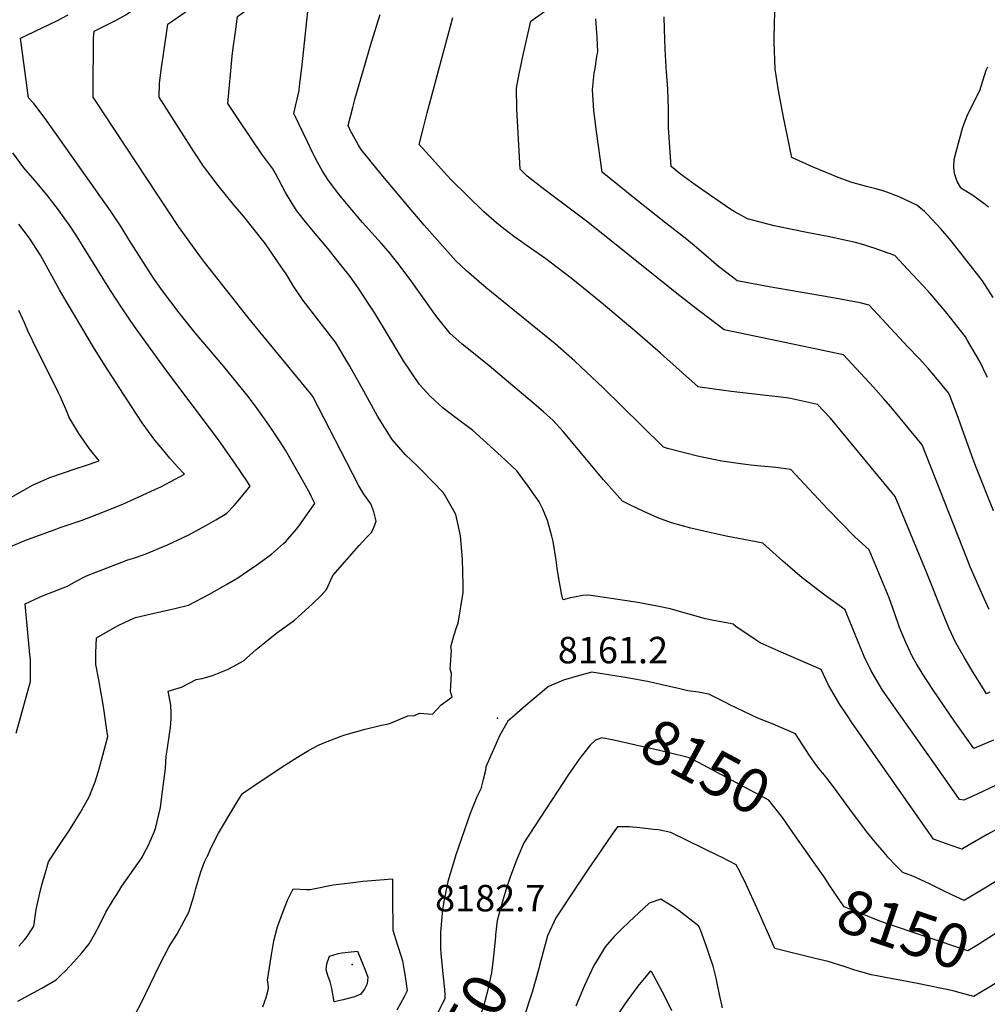
# Model space of a CAD drawing. Units: inches. Extents: x 2593630 to 2599099, y 1528934 to 1534466.
# Drawn here: x 2594841 to 2595473, y 1529903 to 1530546 of the extents above; entities that cross this region are included whole.
import ezdxf
from ezdxf.enums import TextEntityAlignment as Align

# ---------------------------------------------------------------- set-up
doc = ezdxf.new("R2010")
doc.units = ezdxf.units.IN
doc.header["$MEASUREMENT"] = 0
doc.layers.add('tile_2643_07_contour_10ft', color=214, linetype='Continuous')
doc.layers.add('tile_2643_07_spot_elev', color=133, linetype='Continuous')
doc.styles.add('Arial', font='arial.ttf')

msp = doc.modelspace()

# ---------------------------------------------------------------- linework, layer by layer
at = {"layer": 'tile_2643_07_contour_10ft'}
for p, q in [((2595356.75, 1530000, 8150), (2595346.01, 1530015.36, 8150)), ((2595359.77, 1529995.65, 8150), (2595356.75, 1530000, 8150))]:
    msp.add_line(p, q, dxfattribs=at)
for points, elevation in [([(2595000, 1530339.74), (2594991.14, 1530350.53), (2594961.93, 1530387.53), (2594958.64, 1530391.77), (2594944.99, 1530410.68), (2594903.65, 1530473.34), (2594889.3, 1530495.22), (2594889.14, 1530502.79), (2594889.15, 1530505.8), (2594889.36, 1530526.97), (2594889.48, 1530533.74), (2594889.94, 1530538.13), (2594898.93, 1530542.68), (2594904.73, 1530545.72), (2594910.44, 1530548.79), (2594965.14, 1530587.96), (2594981.63, 1530600.04), (2594996.48, 1530611.44), (2595000, 1530614.29)], 8150), ([(2595000, 1530401.67), (2594987.35, 1530417.47), (2594980.82, 1530425.19), (2594970.74, 1530437.42), (2594961.32, 1530450.12), (2594955.01, 1530459.67), (2594932.22, 1530495.13), (2594932.57, 1530504.02), (2594933.65, 1530512.94), (2594934.88, 1530521.76), (2594937.85, 1530542.69), (2594986.62, 1530576.62), (2595000, 1530586.46)], 8160), ([(2595000, 1530457.17), (2594999.37, 1530458.01), (2594983.99, 1530480.51), (2594977.04, 1530490.93), (2594979.93, 1530521.98), (2594980.64, 1530527.31), (2594982.03, 1530537.78), (2594983.37, 1530547.75), (2595000, 1530559.7)], 8170), ([(2595474.01, 1530160.96), (2595470.58, 1530168.53), (2595461.78, 1530188.76), (2595459.62, 1530194.43), (2595430.35, 1530268.29), (2595409.96, 1530293.06), (2595405.19, 1530298.62), (2595398.6, 1530305.98), (2595378.94, 1530327), (2595331.28, 1530337.14), (2595301.07, 1530343.29), (2595280.21, 1530359.25), (2595270.31, 1530366.99), (2595212.21, 1530413.51), (2595190.26, 1530430), (2595184.07, 1530434.73), (2595182.36, 1530436.05), (2595172.61, 1530443.65), (2595167.88, 1530448.13), (2595165.7, 1530487.46), (2595165.63, 1530501.08), (2595167.19, 1530510.31), (2595169.91, 1530522.85), (2595174.83, 1530544.81), (2595192.91, 1530557.64)], 8210), ([(2595476.7, 1530364.51), (2595469.82, 1530375.28), (2595449.2, 1530401.33), (2595442.64, 1530409.29), (2595439.77, 1530412.36), (2595433.79, 1530418.59), (2595431.82, 1530420.52), (2595426.84, 1530424.73), (2595415.25, 1530430.15), (2595407.36, 1530433.17), (2595404.03, 1530434.22), (2595400.09, 1530435.28), (2595393.95, 1530436.85), (2595383.86, 1530439.66), (2595374.5, 1530443.24), (2595371.51, 1530444.42), (2595359.14, 1530449.55), (2595345.24, 1530455.77), (2595339.64, 1530483.24), (2595336.59, 1530499.45), (2595334.5, 1530513.33), (2595333.77, 1530531.24), (2595333.78, 1530533.88), (2595334.38, 1530559.81)], 8240), ([(2595000, 1530286.8), (2594996.33, 1530291.97), (2594990.61, 1530299.68), (2594981.07, 1530311.44), (2594974.59, 1530319.35), (2594955.84, 1530341.34), (2594945.32, 1530354.51), (2594934.48, 1530368.77), (2594928.51, 1530377.12), (2594912.41, 1530402.27), (2594907.39, 1530410.62), (2594900.5, 1530420.97), (2594857.77, 1530481.26), (2594850.41, 1530490.93), (2594846.89, 1530494.8), (2594841.77, 1530533.62), (2594845.93, 1530535.66), (2594865.99, 1530545.23), (2594872.96, 1530548.81)], 8140), ([(2595478.61, 1530046.14), (2595466.31, 1530040.48), (2595457.54, 1530036.55), (2595454.84, 1530036.8), (2595440.51, 1530057.05), (2595412.79, 1530096.4), (2595404.55, 1530108.31), (2595396.99, 1530120.82), (2595392.57, 1530130.23), (2595388.54, 1530139.76), (2595384.6, 1530149.32), (2595380.83, 1530158.94), (2595380.11, 1530160.7), (2595366.86, 1530170.19), (2595352.14, 1530181.6), (2595339.49, 1530192.3), (2595326.46, 1530204.15), (2595322.11, 1530205.06), (2595302.43, 1530208.73), (2595290.77, 1530211.27), (2595279.26, 1530214.04), (2595266.7, 1530217.42), (2595257.75, 1530220.7), (2595248.64, 1530224.71), (2595239.44, 1530229.13), (2595234.77, 1530231.54), (2595222.39, 1530245.44), (2595196.06, 1530276.93), (2595189.32, 1530284.5), (2595183.4, 1530289.66), (2595179.97, 1530292.62), (2595147.76, 1530319.92), (2595129.78, 1530334.19), (2595122.35, 1530340.99), (2595114.28, 1530350.92), (2595111.07, 1530355.01), (2595103.02, 1530366.31), (2595096.09, 1530376.18), (2595088.19, 1530386.92), (2595081.91, 1530394.51), (2595077.19, 1530399.96), (2595065.02, 1530413.43), (2595054.51, 1530425.71), (2595049.68, 1530431.78), (2595042.85, 1530440.76), (2595039.01, 1530446.92), (2595035.59, 1530452.67), (2595032.23, 1530459.55), (2595029.32, 1530465.5), (2595020.22, 1530484.46), (2595023.64, 1530499.43), (2595023.99, 1530502.2), (2595025.7, 1530516.32), (2595027.54, 1530534.79), (2595029.31, 1530551.09)], 8180), ([(2595476.96, 1530075.64), (2595464.08, 1530070.25), (2595458.26, 1530078.38), (2595451.73, 1530087.52), (2595437.24, 1530108.67), (2595430.3, 1530119.39), (2595426.78, 1530125.39), (2595424.17, 1530130.05), (2595422.79, 1530132.91), (2595419.69, 1530139.43), (2595415.64, 1530149.1), (2595412.25, 1530158.7), (2595408.75, 1530168.41), (2595395.74, 1530199.73), (2595386.49, 1530208.23), (2595368.51, 1530226.46), (2595344.55, 1530252.21), (2595334.86, 1530253.54), (2595325.01, 1530254.43), (2595318.42, 1530254.99), (2595315.19, 1530255.41), (2595311.74, 1530255.85), (2595299.5, 1530257.67), (2595295.18, 1530258.52), (2595287.93, 1530260.04), (2595283.81, 1530261), (2595276.15, 1530262.83), (2595264.18, 1530265.95), (2595261.53, 1530266.72), (2595247.09, 1530280.82), (2595222.05, 1530305.56), (2595218.28, 1530309.14), (2595203.74, 1530322.99), (2595190.86, 1530334.17), (2595145.67, 1530370.85), (2595132.86, 1530381.94), (2595125.9, 1530388.34), (2595105.19, 1530411.69), (2595095.4, 1530423.09), (2595077.15, 1530444.81), (2595064.09, 1530460.96), (2595062.44, 1530463.92), (2595057.27, 1530473.27), (2595055.57, 1530476.57), (2595058.67, 1530488.45), (2595060.29, 1530494.48), (2595065.35, 1530512.32), (2595070.79, 1530531.01), (2595076.53, 1530549.08)], 8190), ([(2595474.61, 1530107.03), (2595472.36, 1530105.85), (2595470.37, 1530109.05), (2595464.17, 1530119.17), (2595458.03, 1530129.31), (2595452.11, 1530139.53), (2595447.77, 1530148.96), (2595443.92, 1530158.55), (2595433.27, 1530185.22), (2595412.83, 1530234.64), (2595370.48, 1530285.73), (2595362.15, 1530294.61), (2595344.44, 1530298.47), (2595341.9, 1530299.02), (2595305.58, 1530303.1), (2595286.84, 1530305.79), (2595284.2, 1530306.2), (2595259.47, 1530328.07), (2595244.43, 1530341.44), (2595220.83, 1530361.14), (2595201.15, 1530376.97), (2595192.07, 1530384.06), (2595184.81, 1530389.59), (2595174.78, 1530396.73), (2595164.43, 1530403.91), (2595159.86, 1530407.29), (2595153.93, 1530411.82), (2595144.12, 1530420.3), (2595122.68, 1530441.42), (2595118.28, 1530446.2), (2595110.61, 1530454.67), (2595102.01, 1530464.26), (2595104.81, 1530475.47), (2595107.22, 1530484.83), (2595123.99, 1530547.05)], 8200), ([(2595476.95, 1530225.16), (2595465.76, 1530253.19), (2595463.59, 1530258.81), (2595453.24, 1530287.82), (2595448.73, 1530299.92), (2595447.53, 1530302.25), (2595439.36, 1530312.18), (2595434.48, 1530317.92), (2595428.36, 1530324.54), (2595421.05, 1530332.35), (2595395.73, 1530359.38), (2595389.81, 1530360.91), (2595370.9, 1530364.41), (2595330.5, 1530371.42), (2595309.59, 1530375.42), (2595307.44, 1530377.07), (2595297.41, 1530384.77), (2595281.49, 1530398.45), (2595274.65, 1530404.07), (2595262.97, 1530412.89), (2595243.01, 1530428.79), (2595221.45, 1530446.12), (2595217.76, 1530472.78), (2595215.96, 1530486.42), (2595215.12, 1530500.03), (2595216.36, 1530510.9), (2595216.82, 1530513.93), (2595218.1, 1530521.76), (2595218.68, 1530524.68), (2595218.26, 1530534), (2595217.38, 1530546.31)], 8220), ([(2595473.07, 1530312.14), (2595467.97, 1530322.63), (2595460.24, 1530336.04), (2595458.65, 1530338.68), (2595446.69, 1530354.02), (2595437.07, 1530365.4), (2595435.58, 1530367.15), (2595431.35, 1530371.73), (2595424.07, 1530379.5), (2595412.53, 1530391.77), (2595405.89, 1530394.34), (2595399.12, 1530396.66), (2595396.93, 1530397.38), (2595392.24, 1530398.76), (2595386.84, 1530400.24), (2595368.78, 1530404.29), (2595356.14, 1530406.72), (2595333.73, 1530411.25), (2595316.33, 1530415.82), (2595307.56, 1530420.59), (2595305.5, 1530421.89), (2595295.06, 1530428.97), (2595282.1, 1530438.06), (2595272.56, 1530444.85), (2595266.51, 1530449.84), (2595264.73, 1530475.1), (2595264.74, 1530487.59), (2595264.42, 1530500.32), (2595263.45, 1530511.66), (2595263.16, 1530514.82), (2595262.67, 1530526.58), (2595262.17, 1530539.53), (2595261.98, 1530547.58)], 8230), ([(2595473.78, 1530423.35), (2595471.45, 1530425.07), (2595463.4, 1530430.94), (2595455.99, 1530435.56), (2595455.37, 1530436.48), (2595453.27, 1530440.17), (2595451.6, 1530444.77), (2595451.28, 1530447.01), (2595451.03, 1530449.54), (2595451.37, 1530454.44), (2595452.61, 1530459.48), (2595456.94, 1530475.64), (2595459.74, 1530482.97), (2595466.92, 1530497.48), (2595467.99, 1530499.44), (2595472.15, 1530512.76), (2595473.15, 1530515.05)], 8250), ([(2594838.95, 1530080.15), (2594848.3, 1530113.96), (2594848.32, 1530122.79), (2594848.22, 1530128.17), (2594847.76, 1530131.52), (2594844.71, 1530164.57), (2594854.13, 1530168.93), (2594857.15, 1530170.2), (2594872.53, 1530176.07), (2594878.1, 1530179.34), (2594884.88, 1530182.81), (2594911.9, 1530193.27), (2594914.93, 1530194.14), (2594923.17, 1530196.93), (2594937.76, 1530203.14), (2594951.63, 1530209.63), (2594963.27, 1530215.8), (2594969.37, 1530219.39), (2594976.19, 1530223.52), (2594981.35, 1530228.74), (2594986.08, 1530234.38), (2594991.68, 1530241.24), (2594989.88, 1530244.07), (2594981.77, 1530256.29), (2594971.07, 1530271.49), (2594937.3, 1530316.27), (2594916.18, 1530345.5), (2594907.83, 1530357.7), (2594900.53, 1530368.91), (2594877.68, 1530405.66), (2594873.71, 1530411.63), (2594870.33, 1530416.49), (2594866.66, 1530421.59), (2594859.26, 1530431.2), (2594851.23, 1530440.53), (2594843.91, 1530448.99), (2594836.67, 1530458.81)], 8130), ([(2595488.87, 1530022.77), (2595472.83, 1530014.02), (2595456.33, 1530004.57), (2595448.74, 1530007.01), (2595437.79, 1530011.08), (2595428.59, 1530024.13), (2595384.92, 1530086.57), (2595381.54, 1530091.59), (2595376.71, 1530098.87), (2595369.23, 1530111.41), (2595364.47, 1530121.67), (2595349.85, 1530128.08), (2595338.22, 1530133.07), (2595324.71, 1530139.12), (2595320.8, 1530141.7), (2595308.77, 1530149.87), (2595306.92, 1530151.24), (2595304.95, 1530151.65), (2595294.12, 1530153.61), (2595289.03, 1530154.87), (2595277.4, 1530158.07), (2595265.79, 1530161.24), (2595257.34, 1530163.02), (2595243.35, 1530165.64), (2595236.04, 1530166.74), (2595212.77, 1530170.21), (2595208.69, 1530169.95), (2595204.59, 1530169.22), (2595200.5, 1530168.45), (2595196.81, 1530167.31), (2595195.95, 1530167.11), (2595195.71, 1530167.66), (2595195, 1530171.37), (2595193.24, 1530181.11), (2595192.1, 1530187.75), (2595191.4, 1530193.15), (2595189.4, 1530205.31), (2595188.61, 1530208.8), (2595185.73, 1530218.84), (2595184.27, 1530222.67), (2595182.64, 1530226.37), (2595180.28, 1530231.2), (2595173.15, 1530241.36), (2595165.68, 1530251.36), (2595155.56, 1530260.94), (2595143.86, 1530271.59), (2595136.76, 1530277.85), (2595129.38, 1530283.4), (2595125.85, 1530286), (2595117.78, 1530292.31), (2595109.23, 1530300.14), (2595102.29, 1530307.74), (2595091.83, 1530323.14), (2595081.9, 1530339.41), (2595073.03, 1530354.15), (2595069.99, 1530358.8), (2595062.16, 1530370.7), (2595056.89, 1530378.13), (2595051.61, 1530384.88), (2595042.45, 1530396.34), (2595031.84, 1530408.9), (2595026.95, 1530414.96), (2595022.08, 1530421.02), (2595019.84, 1530424.62), (2595014.84, 1530432.94), (2595008.13, 1530445.36), (2595006.57, 1530448.44), (2595000, 1530457.17)], 8170), ([(2594832.75, 1530200.84), (2594844.51, 1530205.83), (2594865.4, 1530213.55), (2594867.58, 1530214.33), (2594881.93, 1530219.13), (2594887.6, 1530221.27), (2594892.67, 1530223.26), (2594908.48, 1530229.68), (2594918.99, 1530234.29), (2594929.48, 1530239.1), (2594933.37, 1530241), (2594939.96, 1530244.33), (2594948.75, 1530249.14), (2594944.36, 1530253.88), (2594939.3, 1530259.63), (2594934.4, 1530265.5), (2594929.53, 1530271.39), (2594921.22, 1530282.75), (2594914.18, 1530293.37), (2594896.51, 1530320.5), (2594889.32, 1530332.02), (2594868.68, 1530366.91), (2594867.28, 1530369.46), (2594854.75, 1530391.98), (2594847.71, 1530403.17), (2594840.74, 1530412.29)], 8120), ([(2595000, 1530049.81), (2595012.65, 1530058.25), (2595024.41, 1530065.58), (2595029.8, 1530068.93), (2595036.73, 1530072.52), (2595041.92, 1530074.64), (2595052.73, 1530078.89), (2595066.8, 1530082.85), (2595077.37, 1530085.45), (2595081.12, 1530086.1), (2595083.33, 1530086.63), (2595094.71, 1530091.45), (2595098.97, 1530091.8), (2595102.31, 1530093.14), (2595110.81, 1530092.54), (2595116.41, 1530098.56), (2595121.78, 1530102.56), (2595123.5, 1530103.79), (2595122.44, 1530107.47), (2595123.04, 1530119.06), (2595122.17, 1530121.88), (2595123.14, 1530134.06), (2595122.68, 1530136.57), (2595124.7, 1530143.77), (2595126.52, 1530149.88), (2595127.39, 1530151.91), (2595130.78, 1530172), (2595130.83, 1530176.77), (2595130.32, 1530193.67), (2595129.06, 1530208.9), (2595127.27, 1530217), (2595125.9, 1530222.81), (2595123.83, 1530226.8), (2595118.66, 1530235.83), (2595117.7, 1530237.24), (2595111.03, 1530244.15), (2595103.42, 1530252.02), (2595100.43, 1530254.74), (2595093, 1530261.84), (2595084.43, 1530271.75), (2595074.92, 1530286.92), (2595065.86, 1530303.23), (2595057.91, 1530317.7), (2595056.82, 1530319.68), (2595047.45, 1530335.37), (2595045.73, 1530337.51), (2595026.25, 1530362.47), (2595019.89, 1530371.94), (2595015.1, 1530379.79), (2595012.84, 1530383.24), (2595001.71, 1530399.38), (2595000.19, 1530401.43), (2595000, 1530401.67)], 8160), ([(2594832.32, 1530232.23), (2594849.66, 1530241.96), (2594860.97, 1530246.98), (2594878.19, 1530252.83), (2594883.64, 1530254.66), (2594893.09, 1530257.9), (2594886.91, 1530265.76), (2594881.43, 1530273.48), (2594879.88, 1530275.75), (2594873.33, 1530286.49), (2594872.58, 1530288.46), (2594867.78, 1530299.64), (2594866.62, 1530302.32), (2594859.6, 1530316.31), (2594852.61, 1530329.98), (2594846.56, 1530342.63), (2594844.64, 1530347.57), (2594840.78, 1530355.99)], 8110), ([(2595000, 1530138.23), (2595009.06, 1530145.72), (2595020.57, 1530153.97), (2595032.34, 1530164.59), (2595037.95, 1530170.03), (2595041.59, 1530173.87), (2595045.58, 1530182.98), (2595062.79, 1530202.63), (2595067.5, 1530207.56), (2595070.98, 1530211.21), (2595072.34, 1530214.27), (2595073.89, 1530218.56), (2595072.51, 1530224.61), (2595070.39, 1530229.78), (2595065.88, 1530236.16), (2595064.6, 1530238.27), (2595062.61, 1530241.56), (2595058.52, 1530249.51), (2595032.5, 1530299.85), (2595031.3, 1530301.64), (2595000, 1530339.74)], 8150), ([(2595000, 1530192.87), (2595005.53, 1530196.87), (2595013.41, 1530203.86), (2595015.28, 1530205.55), (2595017.45, 1530207.97), (2595022.15, 1530213.52), (2595024.48, 1530216.69), (2595028.11, 1530221.75), (2595033.97, 1530230.01), (2595031.51, 1530234.91), (2595030.56, 1530236.73), (2595023.83, 1530248.72), (2595014.79, 1530264.78), (2595011.25, 1530270.23), (2595005.71, 1530278.67), (2595001.29, 1530284.97), (2595000, 1530286.8)], 8140), ([(2594862.49, 1530000), (2594866.96, 1530006.94), (2594873.72, 1530016.96), (2594880.66, 1530028.26), (2594886.34, 1530038.2), (2594886.95, 1530039.67), (2594890.48, 1530048.34), (2594892.41, 1530054.73), (2594893.01, 1530056.96), (2594898.68, 1530077.9), (2594898.12, 1530082.04), (2594895.89, 1530097.63), (2594892.81, 1530115.05), (2594891, 1530124.89), (2594890.98, 1530132.66), (2594891.38, 1530142.45), (2594903.12, 1530149.03), (2594906.31, 1530150.79), (2594909.16, 1530152.2), (2594915.83, 1530155.3), (2594916.83, 1530155.68), (2594927.12, 1530158.03), (2594933.73, 1530159.52), (2594942.56, 1530161.62), (2594951.34, 1530163.76), (2594965.09, 1530170.96), (2594976.87, 1530177.55), (2594983.57, 1530181.49), (2594989.98, 1530185.83), (2594995.94, 1530189.93), (2595000, 1530192.87)], 8140), ([(2594921.63, 1530000), (2594922.76, 1530002.23), (2594925.23, 1530007.16), (2594926.5, 1530009.74), (2594928.86, 1530015.16), (2594929.97, 1530017.89), (2594933.09, 1530031.63), (2594934.34, 1530040.7), (2594936.5, 1530057.16), (2594936.82, 1530065.13), (2594937.52, 1530069.02), (2594939.09, 1530079.5), (2594939.61, 1530083.96), (2594940.07, 1530089.47), (2594940.06, 1530093.53), (2594939.9, 1530098.48), (2594938.24, 1530107.53), (2594946.8, 1530110.21), (2594956.45, 1530115.16), (2594960.28, 1530115.88), (2594967.14, 1530117.84), (2594976.94, 1530121.75), (2594980.62, 1530123.59), (2594987.42, 1530127.39), (2594995.69, 1530134.66), (2595000, 1530138.23)], 8150), ([(2595407.57, 1530000), (2595405.59, 1530002.21), (2595399.89, 1530008.93), (2595394.09, 1530016.01), (2595383.21, 1530030.5), (2595372.58, 1530045.14), (2595369.08, 1530049.68), (2595366.59, 1530052.79), (2595362.91, 1530057.07), (2595359.84, 1530061.3), (2595356.85, 1530065.53), (2595351.99, 1530072.93), (2595347.72, 1530079.8), (2595333.01, 1530085.98), (2595323.08, 1530090), (2595318.53, 1530092.12), (2595304.72, 1530098.72), (2595302.88, 1530099.65), (2595291.01, 1530105.63), (2595284.12, 1530106.89), (2595277.45, 1530107.9), (2595272.08, 1530109.02), (2595258.77, 1530112.17), (2595252.11, 1530113.65), (2595236.67, 1530116.55), (2595231.1, 1530117.47), (2595214.71, 1530119.92), (2595205.05, 1530117.43), (2595196.14, 1530114.67), (2595186.38, 1530110.73), (2595171.72, 1530098.18), (2595164.4, 1530091.9), (2595159.93, 1530088.05), (2595154.65, 1530078.79), (2595145.58, 1530058.3), (2595145.21, 1530055.91), (2595143.9, 1530049.95), (2595142.2, 1530043.83), (2595139.7, 1530038.57), (2595135.21, 1530027.76), (2595131.29, 1530016.37), (2595125.77, 1530000.13), (2595125.73, 1530000)], 8160), ([(2595219.06, 1530076.34), (2595217.12, 1530075.6), (2595213.74, 1530072.42), (2595208.6, 1530065.96), (2595206.41, 1530063.2), (2595199.42, 1530053.22), (2595177.24, 1530019.31), (2595170.4, 1530008.61), (2595166.69, 1530000)], 8150), ([(2595346.01, 1530015.36), (2595339.2, 1530025.09), (2595330.36, 1530036.37), (2595284.26, 1530060.95), (2595277.68, 1530064.26), (2595265.21, 1530067.38), (2595259.7, 1530068.69), (2595229.16, 1530075.6), (2595220.97, 1530077.06), (2595219.06, 1530076.34)], 8150), ([(2594963.73, 1530000), (2594966.28, 1530005.49), (2594971.04, 1530014.99), (2594981.11, 1530031.73), (2594984.36, 1530037.04), (2594986.65, 1530040.78), (2594999.62, 1530049.56), (2595000, 1530049.81)], 8160), ([(2595297.81, 1530000), (2595266.31, 1530015.41), (2595258.27, 1530017), (2595255.02, 1530017.42), (2595245.99, 1530018.43), (2595239.26, 1530019.07), (2595237.05, 1530019.15), (2595231.53, 1530019.12), (2595228.03, 1530014.33), (2595218.22, 1530000)], 8140), ([(2594835.6, 1529814.46), (2594846.59, 1529825.62), (2594857.65, 1529834.52), (2594864.15, 1529839.85), (2594900.51, 1529871.97), (2594909.33, 1529883.86), (2594917.02, 1529897.45), (2594920.65, 1529904.55), (2594932.48, 1529928.74), (2594938.8, 1529940.89), (2594943.86, 1529948.91), (2594951.72, 1529963.28), (2594954.15, 1529970.99), (2594955.43, 1529975.43), (2594956.33, 1529978.78), (2594958.11, 1529985.35), (2594959.59, 1529989.7), (2594961.98, 1529996.21), (2594963.58, 1529999.67), (2594963.73, 1530000)], 8160), ([(2594840.13, 1529905.23), (2594855.75, 1529913.82), (2594865.05, 1529919.24), (2594868.62, 1529922.63), (2594871.05, 1529925.19), (2594876.49, 1529930.98), (2594881.78, 1529936.81), (2594886.64, 1529942.77), (2594890.15, 1529948.78), (2594893.81, 1529955.84), (2594897.52, 1529963.41), (2594902.56, 1529971.72), (2594904.56, 1529974.94), (2594908.01, 1529980.44), (2594913.09, 1529987.69), (2594915.84, 1529991.48), (2594921.01, 1529998.77), (2594921.63, 1530000)], 8150), ([(2594840.67, 1529941.15), (2594844.31, 1529945.34), (2594846.12, 1529947.47), (2594849.37, 1529952.49), (2594850.46, 1529954.23), (2594852.05, 1529965.23), (2594854.35, 1529975.86), (2594855.7, 1529981.32), (2594858.01, 1529989.3), (2594860.09, 1529996.28), (2594862.49, 1530000)], 8140), ([(2595125.73, 1530000), (2595120.72, 1529983.42), (2595118.24, 1529971.35), (2595117.14, 1529965.22), (2595116.01, 1529950.38), (2595115.91, 1529939.54), (2595116.19, 1529936.38), (2595117.69, 1529920.98), (2595118.17, 1529917.28), (2595118.52, 1529912.63), (2595118.71, 1529909.49)], 8160), ([(2595166.69, 1530000), (2595165.56, 1529997.35), (2595161.42, 1529986.17), (2595159.34, 1529979.84), (2595156.18, 1529969.66), (2595153.01, 1529958.02), (2595151.94, 1529948.53)], 8150), ([(2595218.22, 1530000), (2595212.82, 1529992.12), (2595205.36, 1529981.02), (2595191.21, 1529959.65), (2595185.75, 1529948.02), (2595181.47, 1529931.84)], 8140), ([(2595469.12, 1529911.4), (2595464.17, 1529908.45), (2595452.83, 1529911.41), (2595450.59, 1529912.01), (2595427.37, 1529916.8), (2595417.16, 1529918.87), (2595410.95, 1529919.79), (2595397.28, 1529922.58), (2595386.48, 1529925.57), (2595380.18, 1529927.76), (2595368.97, 1529931.13), (2595360.61, 1529933.08), (2595334.16, 1529939.78), (2595322.54, 1529966.28), (2595315.7, 1529981.09), (2595311.28, 1529990.02), (2595309.03, 1529994.3), (2595298.99, 1529999.42), (2595297.81, 1530000)], 8140), ([(2595484.76, 1529953.62), (2595466.12, 1529941.65), (2595460.23, 1529938.13), (2595405.81, 1529956.43), (2595401.56, 1529958.02), (2595396.88, 1529959.85), (2595379.51, 1529966.93), (2595369.76, 1529981.27), (2595366.75, 1529985.7), (2595359.77, 1529995.65)], 8150), ([(2595505.54, 1530000), (2595472.35, 1529979.79), (2595457.79, 1529970.96), (2595450.19, 1529974.41), (2595442.58, 1529978.19), (2595435.18, 1529981.94), (2595424.38, 1529986.88), (2595417.73, 1529989.16), (2595413.36, 1529993.55), (2595408.05, 1529999.37), (2595407.57, 1530000)], 8160), ([(2595000, 1529901.61), (2595002.22, 1529907.68), (2595003.6, 1529913.67), (2595003.49, 1529916.84), (2595003.09, 1529919.02), (2595005.69, 1529935.52), (2595007.22, 1529944.65), (2595009.6, 1529953.76), (2595012.8, 1529962.68), (2595016.38, 1529971.6), (2595019.72, 1529978.51), (2595028.58, 1529978.18), (2595030.96, 1529978.13), (2595045.88, 1529981.11), (2595057.04, 1529982.52), (2595065.49, 1529983.55), (2595084.62, 1529985.06), (2595084.6, 1529973.38), (2595084.76, 1529951.65), (2595087.57, 1529942.44), (2595088.63, 1529939.97), (2595091.12, 1529931.69), (2595092.29, 1529925.08), (2595092.69, 1529922.7), (2595093.35, 1529918.36), (2595094.23, 1529912.03), (2595092.22, 1529908.2), (2595087.38, 1529899.51)], 8170), ([(2595300.02, 1529900.93), (2595298.07, 1529909.66), (2595295.8, 1529920.37), (2595293.91, 1529928.16), (2595292.05, 1529933.75), (2595289.65, 1529940.97), (2595285.78, 1529951.29), (2595284.58, 1529954.33), (2595271.81, 1529964.2), (2595267.78, 1529966.82), (2595259.83, 1529971.88), (2595252.05, 1529969.33), (2595238.91, 1529956.93), (2595234.32, 1529952.45), (2595229.25, 1529947.48), (2595223.42, 1529940.87), (2595219.56, 1529934.33), (2595216.14, 1529928.49), (2595209.9, 1529915.5), (2595204.39, 1529902.08)], 8130), ([(2595151.94, 1529948.53), (2595151.8, 1529947.27), (2595150.34, 1529932.61), (2595149.27, 1529923.77), (2595146.49, 1529910.96), (2595143.6, 1529900.16), (2595130.29, 1529874.74), (2595121.24, 1529858.28), (2595119.22, 1529854.7), (2595116.83, 1529850.93), (2595114.22, 1529847.03), (2595111.53, 1529843.72), (2595108.81, 1529840.15), (2595107.03, 1529837.3), (2595101.05, 1529828.17), (2595097.67, 1529826.26), (2595094.29, 1529824.37), (2595090.92, 1529822.41), (2595090.07, 1529821.88)], 8150), ([(2595181.47, 1529931.84), (2595180.62, 1529928.64), (2595180.04, 1529926.53)], 8140), ([(2595180.04, 1529926.53), (2595175.79, 1529911.19), (2595173.93, 1529905.34), (2595170.03, 1529893.84), (2595162.85, 1529879.42), (2595155.67, 1529866.57), (2595148.79, 1529855.11), (2595140.52, 1529841.81), (2595138.72, 1529839.06), (2595136.26, 1529835.49), (2595135.02, 1529833.83), (2595132.19, 1529830.16), (2595109.23, 1529801.05), (2595045.66, 1529751.39), (2595043.5, 1529749.96), (2595039.12, 1529747.2), (2595029.31, 1529741.81), (2595000, 1529726.1)], 8140), ([(2595266.96, 1529899.1), (2595262.87, 1529907.4), (2595258.55, 1529915.65), (2595253.85, 1529924.16), (2595253.11, 1529925.02), (2595252.14, 1529924.12), (2595244.86, 1529915.02), (2595238.28, 1529906.25), (2595236.54, 1529903.81), (2595223.77, 1529884.97)], 8120), ([(2595481.18, 1529918.6), (2595476.8, 1529915.98), (2595475.03, 1529914.93), (2595469.12, 1529911.4)], 8140), ([(2595118.71, 1529909.49), (2595118.87, 1529906.89), (2595113.68, 1529896.94), (2595091.9, 1529855.37), (2595090.34, 1529854.87), (2595087.6, 1529853.14), (2595086.4, 1529852.34)], 8160)]:
    msp.add_lwpolyline(points, dxfattribs=dict(at, elevation=elevation))
at = {"layer": 'tile_2643_07_contour_10ft', "elevation": 8180}
msp.add_lwpolyline([(2595041.74, 1529929.75), (2595043.39, 1529934.6), (2595049.13, 1529936.35), (2595051.57, 1529936.84), (2595055.58, 1529937.31), (2595061.66, 1529937.85), (2595066.95, 1529925.03), (2595068.51, 1529921.08), (2595068.11, 1529916.61), (2595066.39, 1529913.13), (2595064.89, 1529911.12), (2595063.97, 1529909.92), (2595059.83, 1529908.08), (2595052.48, 1529906.26), (2595046.52, 1529904.92), (2595045.84, 1529908.62), (2595045.46, 1529911.13), (2595045.01, 1529913.65), (2595043.93, 1529917.86), (2595042.31, 1529922.02), (2595041.25, 1529925.68)], close=True, dxfattribs=at)
at = {"layer": 'tile_2643_07_spot_elev'}
for p in [(2595153.25, 1530089.99, 8161.2), (2595058.17, 1529929.3, 8182.7)]:
    msp.add_point(p, dxfattribs=at)

# ---------------------------------------------------------------- texts
at = {"color": 18, "style": 'Arial'}
for s, p in [('8161.2', (2595228.5, 1530134.38)), ('8182.7', (2595148.36, 1529972.54))]:
    msp.add_text(s, height=17.28, dxfattribs=at).set_placement(p, align=Align.MIDDLE_CENTER)
for rotation, p in [(-28.06475, (2595289.19, 1530058.33)), (-18.58425, (2595418.27, 1529952.24)), (60.52051, (2595128.45, 1529881))]:
    msp.add_text('8150', height=28.8, rotation=rotation, dxfattribs=at).set_placement(p, align=Align.MIDDLE_CENTER)

doc.saveas('drawing.dxf')
